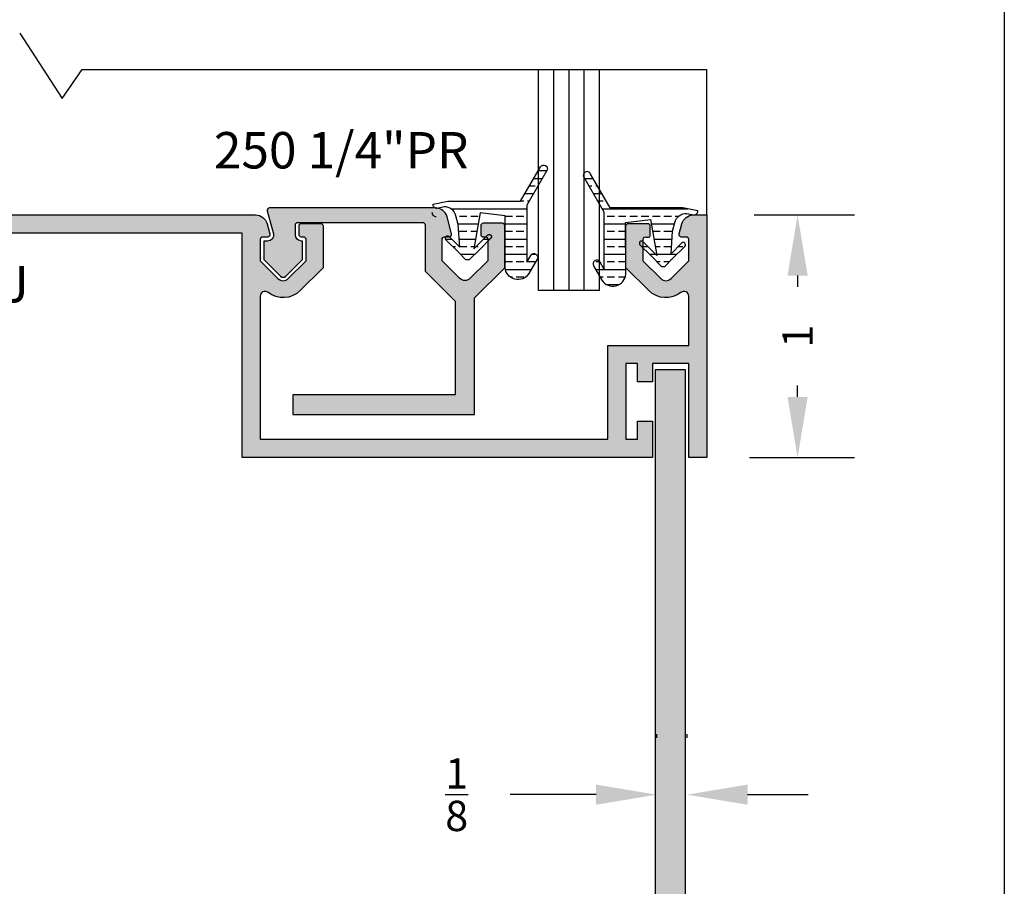
# Model space of a CAD drawing. Units: inches. Extents: x 936 to 1063, y 1155 to 1195.
# Drawn here: x 1016 to 1020, y 1185 to 1188 of the extents above; entities that cross this region are included whole.
import ezdxf

# ---------------------------------------------------------------- set-up
doc = ezdxf.new("R2010")
doc.units = ezdxf.units.IN
doc.header["$MEASUREMENT"] = 0
doc.layers.add('Sheet', color=40, linetype='Continuous', plot=False)
doc.styles.add('CAD', font='ARIALUNI.TTF', dxfattribs={"height": 0.25})
doc.styles.add('DIM', font='ARIALUNI.TTF', dxfattribs={"height": 0.125})
doc.dimstyles.new('DIM', dxfattribs={"dimscale": 2, "dimtxt": 0.125, "dimasz": 0.125, "dimexe": 0.1175, "dimexo": 0.125, "dimgap": 0.09, "dimtad": 0, "dimtoh": 1, "dimdec": 4, "dimzin": 0, "dimdsep": 46, "dimlunit": 5, "dimtxsty": 'DIM', "dimcen": 0, "dimclrd": 256, "dimclre": 256, "dimclrt": 256, "dimadec": 0, "dimazin": 0, "dimtfac": 1, "dimtdec": 4, "dimtofl": 0, "dimtmove": 0, "dimatfit": 3, "dimfxl": 1, "dimtolj": 1, "dimtzin": 0, "dimlwd": -1, "dimlwe": -1, "dimarcsym": 0})

# ---------------------------------------------------------------- blocks, each defined once
blk = doc.blocks.new('*D30')
at = {"transparency": 16777216}
for p, q in [((1014.060622004688, 1188.196938581651), (1014.060622004688, 1188.761834872996)), ((1018.560622004688, 1188.196938581651), (1018.560622004688, 1188.761834872996)), ((1014.310622004688, 1188.526834872996), (1016.041987966489, 1188.526834872996)), ((1018.310622004688, 1188.526834872996), (1016.579256042887, 1188.526834872996))]:
    blk.add_line(p, q, dxfattribs=at)
for points in [[(1014.310622004688, 1188.568501539663), (1014.310622004688, 1188.485168206329), (1014.060622004688, 1188.526834872996)], [(1018.310622004688, 1188.568501539663), (1018.310622004688, 1188.485168206329), (1018.560622004688, 1188.526834872996)]]:
    blk.add_solid(points, dxfattribs=at)
at = {"layer": 'DEFPOINTS', "color": 0, "transparency": 16777216}
for p in [(1018.560622004688, 1188.526834872996), (1014.060622004688, 1187.946938581651), (1018.560622004688, 1187.946938581651)]:
    blk.add_point(p, dxfattribs=at)
at = {"transparency": 16777216, "insert": (1016.310622004688, 1188.526834872996), "char_height": 0.125, "attachment_point": 5, "style": 'DIM'}
blk.add_mtext('\\A1;4{\\H1.000000x;\\S1/2;}', dxfattribs=at)
blk = doc.blocks.new('*D46')
at = {"transparency": 16777216}
for start, end in [(96.39235176699725, 127.2427114323231), (142.7572885676755, 173.6076482330013)]:
    blk.add_arc((1018.353007692688, 1182.049351509173), 2.241956802303996, start, end, dxfattribs=at)
for points in [[(1018.101073451372, 1184.318971448752), (1018.105719690165, 1184.235767741446), (1018.353007692688, 1184.291308311477)], [(1016.166591460415, 1182.296639511696), (1016.083387753109, 1182.301285750488), (1016.111050890384, 1182.049351509173)]]:
    blk.add_solid(points, dxfattribs=at)
at = {"layer": 'DEFPOINTS', "color": 0, "transparency": 16777216}
for p in [(1018.353007692688, 1186.696447204677), (1017.232029291536, 1183.990943054156), (1018.353007692688, 1182.089351509173), (1013.692662684915, 1182.049351509173), (1018.353007692688, 1182.049351509173)]:
    blk.add_point(p, dxfattribs=at)
at = {"transparency": 16777216, "insert": (1016.767704834651, 1183.63465436721), "char_height": 0.125, "attachment_point": 5, "rotation": 44.99999999999928, "style": 'DIM'}
blk.add_mtext('\\A1;90°', dxfattribs=at)
blk = doc.blocks.new('*D40')
at = {"transparency": 16777216}
for p, q in [((1018.755339476869, 1187.346947204677), (1019.16962868237, 1187.346947204677)), ((1018.93462868237, 1187.096947204677), (1018.93462868237, 1187.050011665795)), ((1018.93462868237, 1186.596947204677), (1018.93462868237, 1186.643882743558)), ((1018.735622004688, 1186.346947204677), (1019.16962868237, 1186.346947204677))]:
    blk.add_line(p, q, dxfattribs=at)
for points in [[(1018.892962015703, 1187.096947204677), (1018.976295349036, 1187.096947204677), (1018.93462868237, 1187.346947204677)], [(1018.892962015703, 1186.596947204677), (1018.976295349036, 1186.596947204677), (1018.93462868237, 1186.346947204677)]]:
    blk.add_solid(points, dxfattribs=at)
at = {"layer": 'DEFPOINTS', "color": 0, "transparency": 16777216}
for p in [(1018.505339476869, 1187.346947204677), (1018.485622004688, 1186.346947204677), (1018.93462868237, 1186.346947204677)]:
    blk.add_point(p, dxfattribs=at)
at = {"transparency": 16777216, "insert": (1018.93462868237, 1186.846947204677), "char_height": 0.125, "attachment_point": 5, "rotation": 90, "style": 'DIM'}
blk.add_mtext('\\A1;1', dxfattribs=at)
blk = doc.blocks.new('*D42')
at = {"transparency": 16777216}
for p, q in [((1018.353007692688, 1185.206586137855), (1018.353007692688, 1185.191586137855)), ((1018.478007692688, 1185.206586137855), (1018.478007692688, 1185.191586137855)), ((1018.103007692688, 1184.956586137855), (1017.749366833206, 1184.956586137855)), ((1018.728007692688, 1184.956586137855), (1018.978007692688, 1184.956586137855))]:
    blk.add_line(p, q, dxfattribs=at)
for points in [[(1018.103007692688, 1184.998252804522), (1018.103007692688, 1184.914919471188), (1018.353007692688, 1184.956586137855)], [(1018.728007692688, 1184.998252804522), (1018.728007692688, 1184.914919471188), (1018.478007692688, 1184.956586137855)]]:
    blk.add_solid(points, dxfattribs=at)
at = {"layer": 'DEFPOINTS', "color": 0, "transparency": 16777216}
for p in [(1018.353007692688, 1184.956586137855), (1018.478007692688, 1184.956586137855), (1018.478007692688, 1184.956586137855)]:
    blk.add_point(p, dxfattribs=at)
at = {"transparency": 16777216, "insert": (1017.528225973724, 1184.956586137855), "char_height": 0.125, "attachment_point": 5, "style": 'DIM'}
blk.add_mtext('\\A1;{\\H1.000000x;\\S1/8;}', dxfattribs=at)

msp = doc.modelspace()

# ---------------------------------------------------------------- hatches: boundary and pattern name
h = msp.add_hatch()
h.set_pattern_fill('BRASS', color=256, scale=0.25, angle=180, style=0)
h.set_pattern_definition([(180, (2005.367191317795, 2152.5598132003), (-2.296212748401287e-17, -0.0625), []), (180, (2005.367191317795, 2152.5285632003), (-2.296212748401287e-17, -0.0625), [0.03125, -0.015625])])
edge = h.paths.add_edge_path()
edge.add_line((1018.477237788684, 1187.352638446333), (1018.505339476869, 1187.346947204677))
edge.add_arc((1018.506767868205, 1187.362733566359), 0.0158508522473218, 264.8298068251581, 364.0821530825262)
edge.add_line((1018.522578506921, 1187.363861937024), (1018.461698077998, 1187.376191631625))
edge.add_line((1018.461698077998, 1187.376191631625), (1018.161929683958, 1187.375909209802))
edge.add_line((1018.161929683958, 1187.375909209802), (1018.07950739852, 1187.517961226836))
edge.add_arc((1018.066100730746, 1187.510182328507), 0.01550000000002965, 30.12342511167491, 210.1234251116749)
edge.add_line((1018.052694062973, 1187.502403430178), (1018.135257960246, 1187.360107349945))
edge.add_line((1018.135257960246, 1187.360107349945), (1018.135764553257, 1187.124939674196))
edge.add_line((1018.135764553257, 1187.124939674196), (1018.119517807015, 1187.152940391011))
edge.add_arc((1018.106111139242, 1187.145161492682), 0.01549999999991554, 30.12342511094793, 210.1234251109479)
edge.add_line((1018.092704471469, 1187.137382594353), (1018.127311456662, 1187.077738627626))
edge.add_arc((1018.172204946611, 1187.106830406206), 0.05349539251848361, 212.9439539166827, 355.829056215044)
edge.add_line((1018.225558656048, 1187.102939556688), (1018.225099857117, 1187.315920541186))
edge.add_line((1018.225099857117, 1187.315920541186), (1018.327924079375, 1187.328090552752))
edge.add_line((1018.327924079375, 1187.328090552752), (1018.353869377427, 1187.180423576314))
edge.add_line((1018.353869377427, 1187.180423576314), (1018.297384391188, 1187.236665728243))
edge.add_arc((1018.290838996491, 1187.230092072778), 0.00927659085557018, 45.12342511079595, 225.1234251107959)
edge.add_line((1018.284293601794, 1187.223518417313), (1018.330121998849, 1187.177887040882))
edge.add_line((1018.330121998849, 1187.177887040882), (1018.373144257374, 1187.135053222041))
edge.add_line((1018.373144257374, 1187.135053222041), (1018.387285785238, 1187.135083685408))
edge.add_line((1018.387285785238, 1187.135083685408), (1018.419146167241, 1187.167079027992))
edge.add_line((1018.419146167241, 1187.167079027992), (1018.469383599252, 1187.217533367993))
edge.add_arc((1018.462651629729, 1187.224236396141), 0.00950000000002057, 315.1234251114196, 495.1234251114196)
edge.add_line((1018.455919660207, 1187.230939424288), (1018.412468534811, 1187.187300691846))
edge.add_line((1018.412468534811, 1187.187300691846), (1018.418901601597, 1187.280609875928))
edge.add_line((1018.418901601597, 1187.280609875928), (1018.428448922791, 1187.316550474822))
edge.add_arc((1018.473446526355, 1187.306740156604), 0.04605460530815043, 85.27800911580613, 167.7009067746215, ccw=False)
edge = h.paths.add_edge_path()
edge.add_line((1017.47595796795, 1187.379905682891), (1017.447856279764, 1187.374214441235))
edge.add_arc((1017.446427888429, 1187.390000802917), 0.01585085224731156, 175.9178469174738, 275.1701931744326, ccw=False)
edge.add_line((1017.430617249712, 1187.391129173582), (1017.491497678635, 1187.403458868184))
edge.add_line((1017.491497678635, 1187.403458868184), (1017.791266072675, 1187.40317644636))
edge.add_line((1017.791266072675, 1187.40317644636), (1017.873688358114, 1187.545228463395))
edge.add_arc((1017.887095025887, 1187.537449565065), 0.01550000000002965, -30.12342511167492, 149.8765748883251, ccw=False)
edge.add_line((1017.90050169366, 1187.529670666736), (1017.817937796388, 1187.387374586503))
edge.add_line((1017.817937796388, 1187.387374586503), (1017.817431203377, 1187.152206910754))
edge.add_line((1017.817431203377, 1187.152206910754), (1017.833677949619, 1187.18020762757))
edge.add_arc((1017.847084617392, 1187.17242872924), 0.01549999999991554, -30.123425110947892, 149.8765748890521, ccw=False)
edge.add_line((1017.860491285165, 1187.164649830911), (1017.825884299971, 1187.105005864184))
edge.add_arc((1017.780990810023, 1187.134097642764), 0.05349539251857902, 184.170943784956, 327.05604608338354, ccw=False)
edge.add_line((1017.727637100585, 1187.130206793246), (1017.728095899516, 1187.343187777744))
edge.add_line((1017.728095899516, 1187.343187777744), (1017.625271677258, 1187.35535778931))
edge.add_line((1017.625271677258, 1187.35535778931), (1017.599326379207, 1187.207690812872))
edge.add_line((1017.599326379207, 1187.207690812872), (1017.655811365446, 1187.263932964801))
edge.add_arc((1017.662356760143, 1187.257359309336), 0.009276590855489963, -45.12342511079589, 134.8765748887064, ccw=False)
edge.add_line((1017.668902154839, 1187.250785653872), (1017.623073757785, 1187.20515427744))
edge.add_line((1017.623073757785, 1187.20515427744), (1017.58005149926, 1187.162320458599))
edge.add_line((1017.58005149926, 1187.162320458599), (1017.565909971395, 1187.162350921966))
edge.add_line((1017.565909971395, 1187.162350921966), (1017.534049589393, 1187.19434626455))
edge.add_line((1017.534049589393, 1187.19434626455), (1017.483812157382, 1187.244800604551))
edge.add_arc((1017.490544126905, 1187.251503632699), 0.00950000000002057, 44.87657488858042, 224.8765748885804, ccw=False)
edge.add_line((1017.497276096427, 1187.258206660846), (1017.540727221822, 1187.214567928404))
edge.add_line((1017.540727221822, 1187.214567928404), (1017.534294155037, 1187.307877112486))
edge.add_line((1017.534294155037, 1187.307877112486), (1017.524746833843, 1187.343817711381))
edge.add_arc((1017.479749230278, 1187.334007393162), 0.04605460530815043, 12.29909322537845, 94.72199088405294)
h = msp.add_hatch(color=256)
edge = h.paths.add_edge_path()
edge.add_line((1016.891622004688, 1187.239532991108), (1016.887622004688, 1187.239532991108))
edge.add_arc((1016.887622004688, 1187.264532991109), 0.02500000000009095, 180, 270, ccw=False)
edge.add_line((1016.862622004688, 1187.264532991109), (1016.862622004688, 1187.306039777305))
edge.add_arc((1016.872622004688, 1187.306039777305), 0.009999999999990905, 89.99999999869732, 179.9999999986972, ccw=False)
edge.add_line((1016.872622004688, 1187.316039777305), (1017.387593720181, 1187.316039777305))
edge.add_arc((1017.387593720181, 1187.306039777305), 0.009999999999990905, 1.3026806300331373e-09, 90.0000000013028, ccw=False)
edge.add_line((1017.397593720181, 1187.306039777305), (1017.397593720181, 1187.115330549169))
edge.add_line((1017.397593720181, 1187.115330549169), (1017.522093720568, 1186.990830549257))
edge.add_line((1017.522093720568, 1186.990830549257), (1017.522093720568, 1186.604833642534))
edge.add_line((1017.522093720568, 1186.604833642534), (1016.852093720568, 1186.604833642534))
edge.add_line((1016.852093720568, 1186.604833642534), (1016.852093720568, 1186.524833642534))
edge.add_line((1016.852093720568, 1186.524833642534), (1017.602093720568, 1186.524833642534))
edge.add_line((1017.602093720568, 1186.524833642534), (1017.602093720568, 1187.004972684782))
edge.add_line((1017.602093720568, 1187.004972684782), (1017.726593720181, 1187.129472684868))
edge.add_line((1017.726593720181, 1187.129472684868), (1017.726593720181, 1187.302467634184))
edge.add_arc((1017.716593720181, 1187.302467634184), 0.009999999999763531, 0, 90)
edge.add_line((1017.716593720181, 1187.312467634183), (1017.637593720181, 1187.312467634183))
edge.add_arc((1017.637593720181, 1187.302467634184), 0.009999999999763531, 90, 180)
edge.add_line((1017.627593720181, 1187.302467634184), (1017.627593720181, 1187.266467634184))
edge.add_arc((1017.637593720181, 1187.266467634184), 0.009999999999877218, 180, 269.9999999993486)
edge.add_line((1017.637593720181, 1187.256467634184), (1017.646593720181, 1187.256467634184))
edge.add_arc((1017.646593720181, 1187.246467634183), 0.01000000000021828, 1.3026806300331373e-09, 90.00000000065143, ccw=False)
edge.add_line((1017.656593720181, 1187.246467634184), (1017.656593720181, 1187.158467634156))
edge.add_line((1017.656593720181, 1187.158467634156), (1017.584014030827, 1187.085887944442))
edge.add_arc((1017.562093720568, 1187.107808254617), 0.03100000000016408, 225.0000001095024, 315.0000001086109, ccw=False)
edge.add_line((1017.540173410393, 1187.085887944359), (1017.467593720181, 1187.15846763421))
edge.add_line((1017.467593720181, 1187.15846763421), (1017.467593720181, 1187.246467634184))
edge.add_arc((1017.477593720181, 1187.246467634183), 0.01000000000010459, 89.99999999934857, 179.9999999986972, ccw=False)
edge.add_line((1017.477593720181, 1187.256467634184), (1017.497593720181, 1187.256467634184))
edge.add_arc((1017.497593720181, 1187.266467634184), 0.009999999999990905, 269.9999999993486, 374.9999999995607)
edge.add_line((1017.507252978445, 1187.269055824635), (1017.488516656638, 1187.33898072956))
edge.add_arc((1017.440220365324, 1187.326039777305), 0.04999999999993417, 15.00000000001468, 89.99999999986973)
edge.add_line((1017.440220365324, 1187.376039777305), (1016.756558009615, 1187.376039777305))
edge.add_arc((1016.756558009615, 1187.366039777305), 0.01000000000021828, 90.00000000130275, 194.9999999997293)
edge.add_line((1016.746898751352, 1187.363451586854), (1016.772245090931, 1187.26885775976))
edge.add_arc((1016.747622004688, 1187.264532991109), 0.02500000000005411, -90, 9.961753101664499, ccw=False)
edge.add_line((1016.747622004688, 1187.239532991108), (1016.732622004688, 1187.239532991108))
edge.add_line((1016.732622004688, 1187.239532991108), (1016.732622004688, 1187.162746194592))
edge.add_line((1016.732622004688, 1187.162746194592), (1016.800808296591, 1187.094559903028))
edge.add_arc((1016.812122005074, 1187.105873611549), 0.01600000000454756, 225.0000000947095, 315.0000000929823)
edge.add_line((1016.823435713595, 1187.094559903065), (1016.891622004688, 1187.162746194495))
edge.add_line((1016.891622004688, 1187.162746194495), (1016.891622004688, 1187.239532991108))
h = msp.add_hatch(color=256)
edge = h.paths.add_edge_path()
edge.add_line((1013.973622004688, 1186.121947204677), (1013.910622004688, 1186.121947204677))
edge.add_line((1013.910622004688, 1186.121947204677), (1013.910622004688, 1186.059947204677))
edge.add_line((1013.910622004688, 1186.059947204677), (1013.985622004688, 1186.059947204677))
edge.add_line((1013.985622004688, 1186.059947204677), (1013.985622004688, 1186.012947204677))
edge.add_line((1013.985622004688, 1186.012947204677), (1013.673622004688, 1186.012947204677))
edge.add_line((1013.673622004688, 1186.012947204677), (1013.673622004688, 1186.059947204677))
edge.add_line((1013.673622004688, 1186.059947204677), (1013.748622004688, 1186.059947204677))
edge.add_line((1013.748622004688, 1186.059947204677), (1013.748622004688, 1186.121947204677))
edge.add_line((1013.748622004688, 1186.121947204677), (1013.673622004688, 1186.121947204677))
edge.add_line((1013.673622004688, 1186.121947204677), (1013.673622004688, 1186.271947204677))
edge.add_line((1013.673622004688, 1186.271947204677), (1013.985622004688, 1186.271947204677))
edge.add_line((1013.985622004688, 1186.271947204677), (1014.060622004688, 1186.271947204677))
edge.add_line((1014.060622004688, 1186.271947204677), (1014.060622004688, 1186.346947204677))
edge.add_line((1014.060622004688, 1186.346947204677), (1013.610622004688, 1186.346947204677))
edge.add_line((1013.610622004688, 1186.346947204677), (1013.060622004688, 1186.346947204677))
edge.add_line((1013.060622004688, 1186.346947204677), (1013.060622004688, 1183.709664676859))
edge.add_arc((1013.110622004688, 1183.709664676859), 0.04999999999984084, 180, 255.0000000000775)
edge.add_line((1013.097681052433, 1183.661368385545), (1013.139033814237, 1183.650287946414))
edge.add_arc((1013.141622004688, 1183.659947204677), 0.009999999999806825, 254.9999999993044, 360)
edge.add_line((1013.151622004688, 1183.659947204677), (1013.151622004688, 1183.679947204677))
edge.add_arc((1013.161622004688, 1183.679947204677), 0.01000000000021828, 90, 180, ccw=False)
edge.add_line((1013.161622004688, 1183.689947204677), (1013.249622004662, 1183.689947204677))
edge.add_line((1013.249622004662, 1183.689947204677), (1013.322908801304, 1183.616660407674))
edge.add_arc((1013.301695597816, 1183.595447204291), 0.03000000000007581, -45.00000014032747, 44.99999985905839, ccw=False)
edge.add_line((1013.3229088012, 1183.574234000803), (1013.249622004715, 1183.500947204677))
edge.add_line((1013.249622004715, 1183.500947204677), (1013.161622004688, 1183.500947204677))
edge.add_arc((1013.161622004688, 1183.510947204677), 0.01000000000021828, 180, 270, ccw=False)
edge.add_line((1013.151622004688, 1183.510947204677), (1013.151622004688, 1183.519947204677))
edge.add_arc((1013.141622004688, 1183.519947204677), 0.009999999999877218, 1.302755197543452e-09, 90.00000000065138)
edge.add_line((1013.141622004688, 1183.529947204677), (1013.105622004688, 1183.529947204677))
edge.add_arc((1013.105622004688, 1183.519947204677), 0.009999999999990905, 89.99999999869725, 179.9999999986973)
edge.add_line((1013.095622004688, 1183.519947204677), (1013.095622004688, 1183.440947204677))
edge.add_arc((1013.105622004688, 1183.440947204677), 0.009999999999990905, 180.0000000013028, 270.0000000013027)
edge.add_line((1013.105622004688, 1183.430947204677), (1013.278616954004, 1183.430947204677))
edge.add_line((1013.278616954004, 1183.430947204677), (1013.372406275783, 1183.524736526101))
edge.add_arc((1013.301695597819, 1183.595447204333), 0.09999999997136634, 314.999999891392, 398.377014677546)
edge.add_arc((1013.395768707377, 1183.669947204677), 0.02000000000007874, 89.99999999967429, 218.3770146773836, ccw=False)
edge.add_line((1013.395768707377, 1183.689947204677), (1013.985622004688, 1183.689947204677))
edge.add_line((1013.985622004688, 1183.689947204677), (1013.985622004688, 1182.255947204677))
edge.add_line((1013.985622004688, 1182.255947204677), (1013.598622004688, 1182.255947204677))
edge.add_line((1013.598622004688, 1182.255947204677), (1013.598622004688, 1181.921947204677))
edge.add_line((1013.598622004688, 1181.921947204677), (1013.395768707377, 1181.921947204677))
edge.add_arc((1013.395768707377, 1181.941947204677), 0.01999999999998181, 141.6229853073589, 270.0000000003257, ccw=False)
edge.add_arc((1013.301695597816, 1182.016447205064), 0.100000000000101, 321.6229853071951, 405.0000001333879)
edge.add_line((1013.37240627577, 1182.087157883347), (1013.278616954004, 1182.180947204677))
edge.add_line((1013.278616954004, 1182.180947204677), (1013.105622004688, 1182.180947204677))
edge.add_arc((1013.105622004688, 1182.170947204677), 0.01000000000021828, 90, 180)
edge.add_line((1013.095622004688, 1182.170947204677), (1013.095622004688, 1182.091947204677))
edge.add_arc((1013.105622004688, 1182.091947204677), 0.01000000000021828, 180, 270)
edge.add_line((1013.105622004688, 1182.081947204677), (1013.146263044567, 1182.081947204677))
edge.add_arc((1013.143942524627, 1182.091674238511), 0.01000000000012139, 283.4179113708147, 384.2277453236269)
edge.add_arc((1013.161622004688, 1182.100947204677), 0.01000000000003586, 90, 211.1266761344468, ccw=False)
edge.add_line((1013.161622004688, 1182.110947204677), (1013.249622004715, 1182.110947204677))
edge.add_line((1013.249622004715, 1182.110947204677), (1013.3229088012, 1182.037660408552))
edge.add_arc((1013.301695597816, 1182.016447205064), 0.03000000000007581, -44.99999985905828, 45.00000014032747, ccw=False)
edge.add_line((1013.322908801304, 1181.995234001681), (1013.249622004662, 1181.921947204677))
edge.add_line((1013.249622004662, 1181.921947204677), (1013.161622004688, 1181.921947204677))
edge.add_arc((1013.161622004688, 1181.931947204677), 0.009999999999990905, 180.0000000013027, 270.00000000130274, ccw=False)
edge.add_line((1013.151622004688, 1181.931947204677), (1013.151622004688, 1181.951947204677))
edge.add_arc((1013.141622004688, 1181.951947204677), 0.01000000000010459, 359.9999999986973, 464.9999999991001)
edge.add_line((1013.139033814237, 1181.96160646294), (1013.097681052433, 1181.95052602381))
edge.add_arc((1013.110622004688, 1181.902229732495), 0.05000000000010283, 105.0000000002326, 180.0000000002605)
edge.add_line((1013.060622004688, 1181.902229732495), (1013.060622004688, 1181.846947204677))
edge.add_line((1013.060622004688, 1181.846947204677), (1014.060622004688, 1181.846947204677))
edge.add_line((1014.060622004688, 1181.846947204677), (1014.060622004688, 1181.921947204677))
edge.add_line((1014.060622004688, 1181.921947204677), (1013.673622004688, 1181.921947204677))
edge.add_line((1013.673622004688, 1181.921947204677), (1013.673622004688, 1182.071947204677))
edge.add_line((1013.673622004688, 1182.071947204677), (1013.748622004688, 1182.071947204677))
edge.add_line((1013.748622004688, 1182.071947204677), (1013.748622004688, 1182.133947204677))
edge.add_line((1013.748622004688, 1182.133947204677), (1013.673622004688, 1182.133947204677))
edge.add_line((1013.673622004688, 1182.133947204677), (1013.673622004688, 1182.180947204677))
edge.add_line((1013.673622004688, 1182.180947204677), (1013.985622004688, 1182.180947204677))
edge.add_line((1013.985622004688, 1182.180947204677), (1013.985622004688, 1182.133947204677))
edge.add_line((1013.985622004688, 1182.133947204677), (1013.910622004688, 1182.133947204677))
edge.add_line((1013.910622004688, 1182.133947204677), (1013.910622004688, 1182.071947204677))
edge.add_line((1013.910622004688, 1182.071947204677), (1014.060622004688, 1182.071947204677))
edge.add_line((1014.060622004688, 1182.071947204677), (1014.060622004688, 1183.764947204677))
edge.add_line((1014.060622004688, 1183.764947204677), (1013.135622004688, 1183.764947204677))
edge.add_line((1013.135622004688, 1183.764947204677), (1013.135622004688, 1186.271947204677))
edge.add_line((1013.135622004688, 1186.271947204677), (1013.598622004688, 1186.271947204677))
edge.add_line((1013.598622004688, 1186.271947204677), (1013.598622004688, 1185.937947204677))
edge.add_line((1013.598622004688, 1185.937947204677), (1013.685622004688, 1185.937947204677))
edge.add_line((1013.685622004688, 1185.937947204677), (1014.060622004688, 1185.937947204677))
edge.add_line((1014.060622004688, 1185.937947204677), (1014.060622004688, 1186.121947204677))
edge.add_line((1014.060622004688, 1186.121947204677), (1013.973622004688, 1186.121947204677))
edge = h.paths.add_edge_path()
edge.add_line((1014.285622004688, 1186.433947204677), (1014.285622004688, 1186.496947204677))
edge.add_line((1014.285622004688, 1186.496947204677), (1014.347622004688, 1186.496947204677))
edge.add_line((1014.347622004688, 1186.496947204677), (1014.347622004688, 1186.421947204677))
edge.add_line((1014.347622004688, 1186.421947204677), (1014.394622004688, 1186.421947204677))
edge.add_line((1014.394622004688, 1186.421947204677), (1014.394622004688, 1186.733947204677))
edge.add_line((1014.394622004688, 1186.733947204677), (1014.347622004688, 1186.733947204677))
edge.add_line((1014.347622004688, 1186.733947204677), (1014.347622004688, 1186.658947204677))
edge.add_line((1014.347622004688, 1186.658947204677), (1014.285622004688, 1186.658947204677))
edge.add_line((1014.285622004688, 1186.658947204677), (1014.285622004688, 1186.733947204677))
edge.add_line((1014.285622004688, 1186.733947204677), (1014.135622004688, 1186.733947204677))
edge.add_line((1014.135622004688, 1186.733947204677), (1014.135622004688, 1186.421947204677))
edge.add_line((1014.135622004688, 1186.421947204677), (1014.135622004688, 1186.346947204677))
edge.add_line((1014.135622004688, 1186.346947204677), (1014.060622004688, 1186.346947204677))
edge.add_line((1014.060622004688, 1186.346947204677), (1014.060622004688, 1186.796947204677))
edge.add_line((1014.060622004688, 1186.796947204677), (1014.060622004688, 1187.346947204677))
edge.add_line((1014.060622004688, 1187.346947204677), (1016.697904532506, 1187.346947204677))
edge.add_arc((1016.697904532506, 1187.296947204677), 0.04999999999995453, 15.00000000030002, 90.00000000026063, ccw=False)
edge.add_line((1016.746200823821, 1187.309888156932), (1016.757281262951, 1187.268535395128))
edge.add_arc((1016.747622004688, 1187.265947204677), 0.009999999999997027, -90, 14.999999999729312, ccw=False)
edge.add_line((1016.747622004688, 1187.255947204677), (1016.727622004688, 1187.255947204677))
edge.add_arc((1016.727622004688, 1187.245947204677), 0.009999999999763531, 90, 180)
edge.add_line((1016.717622004688, 1187.245947204677), (1016.717622004688, 1187.157947204704))
edge.add_line((1016.717622004688, 1187.157947204704), (1016.790908801691, 1187.084660408061))
edge.add_arc((1016.812122005074, 1187.105873611549), 0.02999999999999542, 225.0000001410951, 315.000000140174)
edge.add_line((1016.833335208562, 1187.084660408165), (1016.906622004688, 1187.157947204649))
edge.add_line((1016.906622004688, 1187.157947204649), (1016.906622004688, 1187.245947204677))
edge.add_arc((1016.896622004688, 1187.245947204677), 0.009999999999877218, 1.302755197543452e-09, 90.00000000065138)
edge.add_line((1016.896622004688, 1187.255947204677), (1016.887622004688, 1187.255947204677))
edge.add_arc((1016.887622004688, 1187.265947204677), 0.01000000000021828, 180, 269.99999999934863, ccw=False)
edge.add_line((1016.877622004688, 1187.265947204677), (1016.877622004688, 1187.301947204677))
edge.add_arc((1016.887622004688, 1187.301947204677), 0.009999999999877218, 89.99999999934857, 180, ccw=False)
edge.add_line((1016.887622004688, 1187.311947204677), (1016.966622004688, 1187.311947204677))
edge.add_arc((1016.966622004688, 1187.301947204677), 0.009999999999990905, 1.3026806300331373e-09, 90.0000000013028, ccw=False)
edge.add_line((1016.976622004688, 1187.301947204677), (1016.976622004688, 1187.128952255361))
edge.add_line((1016.976622004688, 1187.128952255361), (1016.882832683264, 1187.035162933582))
edge.add_arc((1016.812122005032, 1187.105873611546), 0.09999999997144673, 231.6229853225051, 315.00000010865404, ccw=False)
edge.add_arc((1016.737622004688, 1187.011800501988), 0.01999999999998962, 51.62298532241424, 179.9999999993486)
edge.add_line((1016.717622004688, 1187.011800501988), (1016.717622004688, 1186.421947204677))
edge.add_line((1016.717622004688, 1186.421947204677), (1018.151622004688, 1186.421947204677))
edge.add_line((1018.151622004688, 1186.421947204677), (1018.151622004688, 1186.808947204677))
edge.add_line((1018.151622004688, 1186.808947204677), (1018.485622004688, 1186.808947204677))
edge.add_line((1018.485622004688, 1186.808947204677), (1018.485622004688, 1187.011800501988))
edge.add_arc((1018.465622004688, 1187.011800501988), 0.01999999999998181, 0, 128.3770146933539)
edge.add_arc((1018.391122004301, 1187.105873611549), 0.0999999999999228, 224.9999998667042, 308.3770146928858, ccw=False)
edge.add_line((1018.320411326018, 1187.035162933594), (1018.226622004688, 1187.128952255361))
edge.add_line((1018.226622004688, 1187.128952255361), (1018.226622004688, 1187.301947204677))
edge.add_arc((1018.236622004688, 1187.301947204677), 0.009999999999763531, 90, 180, ccw=False)
edge.add_line((1018.236622004688, 1187.311947204677), (1018.315622004688, 1187.311947204677))
edge.add_arc((1018.315622004688, 1187.301947204677), 0.009999999999990905, 1.3026806300331373e-09, 90.00000000065143, ccw=False)
edge.add_line((1018.325622004688, 1187.301947204677), (1018.325622004688, 1187.261306164798))
edge.add_arc((1018.315894970854, 1187.263626684738), 0.009999999999979373, 245.7722546749178, 346.58208862698217, ccw=False)
edge.add_arc((1018.306622004688, 1187.245947204677), 0.01000000000003586, 58.87332386555318, 180)
edge.add_line((1018.296622004688, 1187.245947204677), (1018.296622004688, 1187.157947204649))
edge.add_line((1018.296622004688, 1187.157947204649), (1018.369908800814, 1187.084660408165))
edge.add_arc((1018.391122004301, 1187.105873611549), 0.02999999999999542, 224.999999859826, 314.9999998589049)
edge.add_line((1018.412335207684, 1187.084660408061), (1018.485622004688, 1187.157947204704))
edge.add_line((1018.485622004688, 1187.157947204704), (1018.485622004688, 1187.245947204677))
edge.add_arc((1018.475622004688, 1187.245947204677), 0.009999999999990905, 1.302755197528641e-09, 90.00000000130275)
edge.add_line((1018.475622004688, 1187.255947204677), (1018.455622004688, 1187.255947204677))
edge.add_arc((1018.455622004688, 1187.265947204677), 0.009999999999990905, 165.0000000001021, 269.99999999934863, ccw=False)
edge.add_line((1018.445962746425, 1187.268535395128), (1018.457043185555, 1187.309888156932))
edge.add_arc((1018.505339476869, 1187.296947204677), 0.04999999999971454, 89.99999999986971, 164.9999999999179, ccw=False)
edge.add_line((1018.505339476869, 1187.346947204677), (1018.560622004688, 1187.346947204677))
edge.add_line((1018.560622004688, 1187.346947204677), (1018.560622004688, 1186.346947204677))
edge.add_line((1018.560622004688, 1186.346947204677), (1018.485622004688, 1186.346947204677))
edge.add_line((1018.485622004688, 1186.346947204677), (1018.485622004688, 1186.733947204677))
edge.add_line((1018.485622004688, 1186.733947204677), (1018.335622004688, 1186.733947204677))
edge.add_line((1018.335622004688, 1186.733947204677), (1018.335622004688, 1186.658947204677))
edge.add_line((1018.335622004688, 1186.658947204677), (1018.273622004688, 1186.658947204677))
edge.add_line((1018.273622004688, 1186.658947204677), (1018.273622004688, 1186.733947204677))
edge.add_line((1018.273622004688, 1186.733947204677), (1018.226622004688, 1186.733947204677))
edge.add_line((1018.226622004688, 1186.733947204677), (1018.226622004688, 1186.421947204677))
edge.add_line((1018.226622004688, 1186.421947204677), (1018.273622004688, 1186.421947204677))
edge.add_line((1018.273622004688, 1186.421947204677), (1018.273622004688, 1186.496947204677))
edge.add_line((1018.273622004688, 1186.496947204677), (1018.335622004688, 1186.496947204677))
edge.add_line((1018.335622004688, 1186.496947204677), (1018.335622004688, 1186.346947204677))
edge.add_line((1018.335622004688, 1186.346947204677), (1016.642622004688, 1186.346947204677))
edge.add_line((1016.642622004688, 1186.346947204677), (1016.642622004688, 1187.271947204677))
edge.add_line((1016.642622004688, 1187.271947204677), (1014.135622004688, 1187.271947204677))
edge.add_line((1014.135622004688, 1187.271947204677), (1014.135622004688, 1186.808947204677))
edge.add_line((1014.135622004688, 1186.808947204677), (1014.469622004688, 1186.808947204677))
edge.add_line((1014.469622004688, 1186.808947204677), (1014.469622004688, 1186.721947204677))
edge.add_line((1014.469622004688, 1186.721947204677), (1014.469622004688, 1186.346947204677))
edge.add_line((1014.469622004688, 1186.346947204677), (1014.285622004688, 1186.346947204677))
edge.add_line((1014.285622004688, 1186.346947204677), (1014.285622004688, 1186.433947204677))
h = msp.add_hatch(color=256)
edge = h.paths.add_edge_path()
edge.add_line((1013.686824210859, 1182.060665358174), (1013.686824210859, 1181.935665358174))
edge.add_line((1013.686824210859, 1181.935665358174), (1018.432169218632, 1181.935665358174))
edge.add_arc((1018.432169218632, 1181.975665358174), 0.04, 270, 360)
edge.add_line((1018.472169218632, 1181.975665358174), (1018.472169218632, 1186.707761053678))
edge.add_line((1018.472169218632, 1186.707761053678), (1018.347169218632, 1186.707761053678))
edge.add_line((1018.347169218632, 1186.707761053678), (1018.347169218632, 1182.100665358174))
edge.add_arc((1018.307169218632, 1182.100665358174), 0.04, -90, 0, ccw=False)
edge.add_line((1018.307169218632, 1182.060665358174), (1013.686824210859, 1182.060665358174))

# ---------------------------------------------------------------- linework, layer by layer
for p, q in [((1015.726075194174, 1188.097124459415), (1015.900502654205, 1187.826789875484)), ((1015.900502654205, 1187.826789875484), (1015.982521835477, 1187.946938581651)), ((1015.982521835477, 1187.946938581651), (1018.560622004688, 1187.946938581651)), ((1018.560622004688, 1187.346947204677), (1018.560622004688, 1187.946938581651)), ((1018.116780268374, 1187.035919147593), (1017.865367304056, 1187.035919147593))]:
    msp.add_line(p, q)
at = {"ltscale": 5}
for p, q in [((1017.865367304056, 1187.035919147593), (1017.865367304056, 1187.946938581651)), ((1017.929280268374, 1187.035919147593), (1017.929280268374, 1187.946938581651)), ((1017.991780268374, 1187.035919147593), (1017.991780268374, 1187.946938581651)), ((1018.054280268374, 1187.035919147593), (1018.054280268374, 1187.946938581651)), ((1018.116780268374, 1187.035919147593), (1018.116780268374, 1187.946938581651))]:
    msp.add_line(p, q, dxfattribs=at)
for points in [[(1017.47595796795, 1187.379905682891), (1017.447856279764, 1187.374214441235, -0.4623420677936436), (1017.430617249712, 1187.391129173582), (1017.491497678635, 1187.403458868184), (1017.791266072675, 1187.40317644636), (1017.873688358114, 1187.545228463395, -1), (1017.90050169366, 1187.529670666736), (1017.817937796388, 1187.387374586503), (1017.817431203377, 1187.152206910754), (1017.833677949619, 1187.18020762757, -1), (1017.860491285165, 1187.164649830911), (1017.825884299971, 1187.105005864184, -0.7191361092227717), (1017.727637100585, 1187.130206793246), (1017.728095899516, 1187.343187777744), (1017.625271677258, 1187.35535778931), (1017.599326379207, 1187.207690812872), (1017.655811365446, 1187.263932964801, -1), (1017.668902154839, 1187.250785653872), (1017.623073757785, 1187.20515427744), (1017.58005149926, 1187.162320458599), (1017.565909971395, 1187.162350921966), (1017.534049589393, 1187.19434626455), (1017.483812157382, 1187.244800604551, -1), (1017.497276096427, 1187.258206660846), (1017.540727221822, 1187.214567928404), (1017.534294155037, 1187.307877112486), (1017.524746833843, 1187.343817711381, 0.3759893185383559)], [(1018.477237788684, 1187.352638446333), (1018.505339476869, 1187.346947204677, 0.4623420677936436), (1018.522578506921, 1187.363861937024), (1018.461698077998, 1187.376191631625), (1018.161929683958, 1187.375909209802), (1018.07950739852, 1187.517961226836, 1), (1018.052694062973, 1187.502403430178), (1018.135257960246, 1187.360107349945), (1018.135764553257, 1187.124939674196), (1018.119517807015, 1187.152940391011, 1), (1018.092704471469, 1187.137382594353), (1018.127311456662, 1187.077738627626, 0.7191361092227717), (1018.225558656048, 1187.102939556688), (1018.225099857117, 1187.315920541186), (1018.327924079375, 1187.328090552752), (1018.353869377427, 1187.180423576314), (1018.297384391188, 1187.236665728243, 1), (1018.284293601794, 1187.223518417313), (1018.330121998849, 1187.177887040882), (1018.373144257374, 1187.135053222041), (1018.387285785238, 1187.135083685408), (1018.419146167241, 1187.167079027992), (1018.469383599252, 1187.217533367993, 1), (1018.455919660207, 1187.230939424288), (1018.412468534811, 1187.187300691846), (1018.418901601597, 1187.280609875928), (1018.428448922791, 1187.316550474822, -0.3759893185383559)], [(1016.891622004688, 1187.239532991108), (1016.887622004688, 1187.239532991108, -0.4142135623730951), (1016.862622004688, 1187.264532991109), (1016.862622004688, 1187.306039777305, -0.4142135623728869), (1016.872622004688, 1187.316039777305), (1017.387593720181, 1187.316039777305, -0.414213562372887), (1017.397593720181, 1187.306039777305), (1017.397593720181, 1187.115330549169), (1017.522093720568, 1186.990830549257), (1017.522093720568, 1186.604833642534), (1016.852093720568, 1186.604833642534), (1016.852093720568, 1186.524833642534), (1017.602093720568, 1186.524833642534), (1017.602093720568, 1187.004972684782), (1017.726593720181, 1187.129472684868), (1017.726593720181, 1187.302467634184, 0.4142135623726788), (1017.716593720181, 1187.312467634183), (1017.637593720181, 1187.312467634183, 0.4142135623730951), (1017.627593720181, 1187.302467634184), (1017.627593720181, 1187.266467634184, 0.4142135623730951), (1017.637593720181, 1187.256467634184), (1017.646593720181, 1187.256467634184, -0.4142135623729909), (1017.656593720181, 1187.246467634184), (1017.656593720181, 1187.158467634156), (1017.584014030827, 1187.085887944442, -0.4142135623694638), (1017.540173410393, 1187.085887944359), (1017.467593720181, 1187.15846763421), (1017.467593720181, 1187.246467634184, -0.4142135623729909), (1017.477593720181, 1187.256467634184), (1017.497593720181, 1187.256467634184, 0.4931454260314346), (1017.507252978445, 1187.269055824635), (1017.488516656638, 1187.33898072956, 0.3394542588633183), (1017.440220365324, 1187.376039777305), (1016.756558009615, 1187.376039777305, 0.4931454260310907), (1016.746898751352, 1187.363451586854), (1016.772245090931, 1187.26885775976, -0.4661045027495597), (1016.747622004688, 1187.239532991108), (1016.732622004688, 1187.239532991108), (1016.732622004688, 1187.162746194592), (1016.800808296591, 1187.094559903028, 0.4142135623694158), (1016.823435713595, 1187.094559903065), (1016.891622004688, 1187.162746194495)], [(1018.472164063612, 1186.707741794771), (1018.347164063612, 1186.707741794771), (1018.347164063612, 1182.100646099267, -0.4142135623730886), (1018.307164063612, 1182.060646099267), (1013.686819055839, 1182.060646099267), (1013.686819055839, 1181.935646099267), (1018.432164063612, 1181.935646099267, 0.4142135623730951), (1018.472164063612, 1181.975646099267)]]:
    msp.add_lwpolyline(points, format="xyb", close=True)
msp.add_lwpolyline([(1014.060622004688, 1187.346947204677), (1016.697904532506, 1187.346947204677, -0.3394542588633071), (1016.746200823821, 1187.309888156932), (1016.757281262951, 1187.268535395128, -0.4931454260313718), (1016.747622004688, 1187.255947204677), (1016.727622004688, 1187.255947204677, 0.414213562373108), (1016.717622004688, 1187.245947204677), (1016.717622004688, 1187.157947204704), (1016.790908801691, 1187.084660408061, 0.4142135623693945), (1016.833335208562, 1187.084660408165), (1016.906622004688, 1187.157947204649), (1016.906622004688, 1187.245947204677, 0.4142135623730723), (1016.896622004688, 1187.255947204677), (1016.887622004688, 1187.255947204677, -0.4142135623730692), (1016.877622004688, 1187.265947204677), (1016.877622004688, 1187.301947204677, -0.4142135623730952), (1016.887622004688, 1187.311947204677), (1016.966622004688, 1187.311947204677, -0.4142135623731176), (1016.976622004688, 1187.301947204677), (1016.976622004688, 1187.128952255361), (1016.882832683264, 1187.035162933582, -0.3807484487800104), (1016.750038671415, 1187.027479353585, 0.6271590684142467), (1016.717622004688, 1187.011800501988), (1016.717622004688, 1186.421947204677), (1018.151622004688, 1186.421947204677), (1018.151622004688, 1186.808947204677), (1018.485622004688, 1186.808947204677), (1018.485622004688, 1187.011800501988, 0.6271590685072003), (1018.453205337957, 1187.027479353582, -0.3807484489797759), (1018.320411326018, 1187.035162933594), (1018.226622004688, 1187.128952255361), (1018.226622004688, 1187.301947204677, -0.4142135623730949), (1018.236622004688, 1187.311947204677), (1018.315622004688, 1187.311947204677, -0.414213562373095), (1018.325622004688, 1187.301947204677), (1018.325622004688, 1187.261306164798, -0.4706166922928455), (1018.311791324079, 1187.254507469687, 0.5839237155011137), (1018.296622004688, 1187.245947204677), (1018.296622004688, 1187.157947204649), (1018.369908800814, 1187.084660408165, 0.4142135623693732), (1018.412335207684, 1187.084660408061), (1018.485622004688, 1187.157947204704), (1018.485622004688, 1187.245947204677, 0.4142135623731439), (1018.475622004688, 1187.255947204677), (1018.455622004688, 1187.255947204677, -0.4931454260313217), (1018.445962746425, 1187.268535395128), (1018.457043185555, 1187.309888156932, -0.3394542588632955), (1018.505339476869, 1187.346947204677), (1018.560622004688, 1187.346947204677), (1018.560622004688, 1186.346947204677), (1018.485622004688, 1186.346947204677), (1018.485622004688, 1186.733947204677), (1018.335622004688, 1186.733947204677), (1018.335622004688, 1186.658947204677), (1018.273622004688, 1186.658947204677), (1018.273622004688, 1186.733947204677), (1018.226622004688, 1186.733947204677), (1018.226622004688, 1186.421947204677), (1018.273622004688, 1186.421947204677), (1018.273622004688, 1186.496947204677), (1018.335622004688, 1186.496947204677), (1018.335622004688, 1186.346947204677), (1016.642622004688, 1186.346947204677), (1016.642622004688, 1187.271947204677), (1014.135622004688, 1187.271947204677)], format="xyb")
msp.add_arc((1017.441996776898, 1187.356765940731), 0.0158508522473218, 175.9178469174489, 275.1701931748396)
at = {"layer": 'Sheet', "ltscale": 2}
msp.add_lwpolyline([(1019.787417758939, 1179.078749430003), (1011.287417758939, 1179.078749430003), (1011.287417758939, 1190.078749430003), (1019.787417758939, 1190.078749430003)], close=True, dxfattribs=at)

# ---------------------------------------------------------------- texts
at = {"style": 'CAD'}
for s, p in [('250 1/4"PR', (1016.526500262831, 1187.538798712904)), ('251HWJ', (1014.983617815882, 1186.986671252006))]:
    msp.add_text(s, height=0.15, dxfattribs=at).set_placement(p)

# ---------------------------------------------------------------- dimensions: what is measured, and where the dimension line sits
dim = msp.add_linear_dim(base=(1018.560622004688, 1188.526834872996), p1=(1014.060622004688, 1187.946938581651), p2=(1018.560622004688, 1187.946938581651), angle=180, dimstyle='DIM')
dim.commit()
dim.dimension.update_dxf_attribs({"geometry": '*D30', "text_midpoint": (1016.310622004688, 1188.526834872996)})
dim = msp.add_linear_dim(base=(1018.93462868237, 1186.346947204677), p1=(1018.505339476869, 1187.346947204677), p2=(1018.485622004688, 1186.346947204677), angle=90, dimstyle='DIM')
dim.commit()
dim.dimension.update_dxf_attribs({"geometry": '*D40', "text_midpoint": (1018.93462868237, 1186.846947204677), "dimtype": 160})
dim = msp.add_angular_dim_2l(base=(1017.232029291536, 1183.990943054156), line1=((1018.353007692688, 1182.049351509173), (1013.692662684914, 1182.049351509173)), line2=((1018.353007692688, 1186.696447204677), (1018.353007692688, 1182.089351509173)), dimstyle='DIM')
dim.commit()
dim.dimension.update_dxf_attribs({"geometry": '*D46', "text_midpoint": (1016.767704834651, 1183.63465436721)})
dim = msp.add_linear_dim(base=(1018.478007692688, 1184.956586137855), p1=(1018.353007692688, 1184.956586137855), p2=(1018.478007692688, 1184.956586137855), dimstyle='DIM')
dim.commit()
dim.dimension.update_dxf_attribs({"geometry": '*D42', "text_midpoint": (1017.528225973724, 1184.956586137855), "dimtype": 160})

doc.saveas('drawing.dxf')
